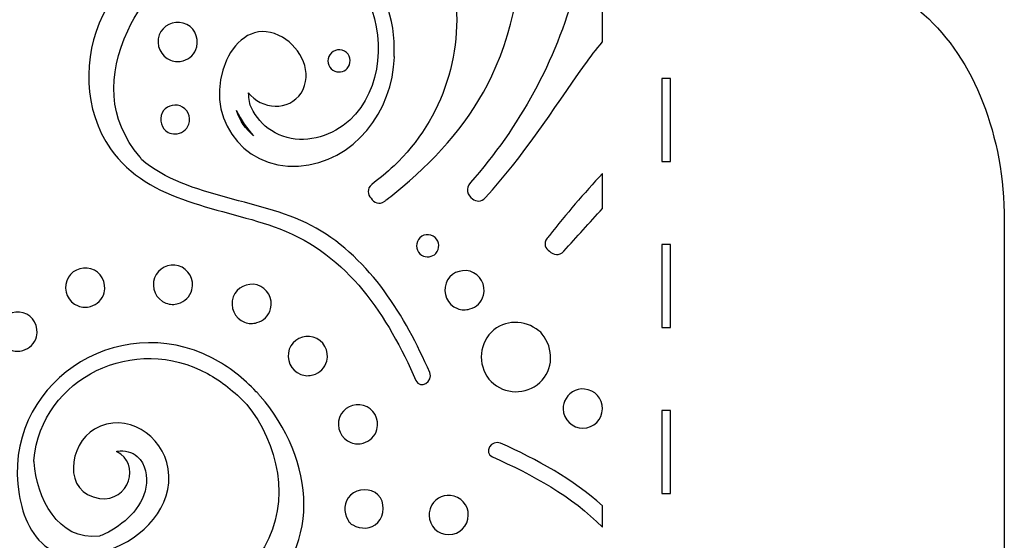
# Model space of a CAD drawing. Units: millimetres. Extents: x -288 to 93, y -209 to 172.
# Drawn here: x 12 to 93, y 5 to 48 of the extents above; entities that cross this region are included whole.
import ezdxf

# ---------------------------------------------------------------- set-up
doc = ezdxf.new("R2010")
doc.units = ezdxf.units.MM
doc.header["$MEASUREMENT"] = 0
doc.layers.add('layer 1', color=7, linetype='Continuous')

msp = doc.modelspace()

# ---------------------------------------------------------------- linework, layer by layer
at = {"layer": 'layer 1', "color": 159}
for points, knots in [([(86.5411, 48.2185), (86.5411, 48.2185), (65.1732, 67.0115), (65.1732, 67.0115), (65.1732, 67.0115), (65.1732, 67.0115), (65.1485, 67.0335), (65.1485, 67.0335), (65.1485, 67.0335), (65.1485, 67.0335), (65.1485, 67.1234), (65.1485, 67.1234), (65.1485, 67.1234), (65.1063, 67.1312), (65.0638, 67.1367), (65.0215, 67.1438), (65.0215, 67.1438), (65.0215, 67.1438), (64.9721, 67.1887), (64.9721, 67.1887), (64.9721, 67.1887), (64.9721, 67.1887), (64.9721, 67.1524), (64.9721, 67.1524), (64.9721, 67.1524), (64.4747, 67.2359), (63.9667, 67.2831), (63.4446, 67.2831), (63.4446, 67.2831), (62.8238, 67.2832), (62.1851, 67.2218), (61.5502, 67.1011), (61.5502, 67.1011), (59.5042, 66.7129), (57.6978, 65.6212), (56.3078, 64.0143), (56.3078, 64.0143), (55.6624, 65.2756), (54.7909, 66.4721), (53.5738, 67.4804), (53.5738, 67.4804), (51.8348, 68.9219), (49.6686, 69.7156), (47.4743, 69.7156), (47.4743, 69.7156), (46.8111, 69.7156), (46.1655, 69.6362), (45.5376, 69.4954), (45.5376, 69.4954), (45.9469, 71.3021), (45.6469, 73.2412), (44.5357, 74.8054), (44.5357, 74.8054), (43.294, 76.5587), (41.2266, 77.6058), (39.0112, 77.6058), (39.0112, 77.6058), (38.8913, 77.6059), (38.7713, 77.6009), (38.6513, 77.5949), (38.6513, 77.5949), (38.4222, 79.7839), (37.1732, 81.8173), (35.1976, 82.9112), (35.1976, 82.9112), (34.2558, 83.433), (33.1833, 83.7088), (32.0967, 83.7088), (32.0967, 83.7088), (30.5057, 83.7088), (28.9605, 83.1229), (27.7339, 82.1206), (27.7339, 82.1206), (26.4612, 83.5283), (24.6464, 84.4014), (22.6991, 84.4014), (22.6991, 84.4014), (22.3091, 84.4014), (21.9166, 84.3661), (21.5317, 84.2959), (21.5317, 84.2959), (18.942, 83.8239), (16.9625, 81.8296), (16.2933, 79.3591), (16.2933, 79.3591), (15.7981, 79.4678), (15.2911, 79.5274), (14.7824, 79.5274), (14.7824, 79.5274), (13.6268, 79.5274), (12.5183, 79.2413), (11.546, 78.7135), (11.546, 78.7135), (11.3664, 80.1286), (10.9551, 81.5326), (10.2989, 82.8396), (10.2989, 82.8396), (8.547, 86.329), (5.5163, 88.4343), (1.9003, 88.7204), (1.9003, 88.7204), (2.9316, 91.4239), (2.8148, 94.4435), (1.5007, 97.2171), (1.5007, 97.2171), (0.2438, 100.0764), (-2.1704, 102.2918), (-5.1026, 103.397), (-5.1026, 103.397), (-5.1184, 104.5182), (-5.4081, 105.6498), (-5.9765, 106.7209), (-5.9765, 106.7209), (-6.8351, 108.3395), (-8.1877, 109.5142), (-9.7953, 110.1044), (-9.7953, 110.1044), (-10.2266, 111.7223), (-11.2346, 113.1418), (-12.711, 114.1472), (-12.711, 114.1472), (-13.9502, 114.9915), (-15.3515, 115.4377), (-16.7627, 115.4377), (-16.7627, 115.4377), (-17.2495, 115.4378), (-17.7102, 115.3904), (-18.148, 115.304), (-18.148, 115.304), (-19.4321, 116.5106), (-21.1438, 117.1822), (-23.0548, 117.1878), (-23.0548, 117.1878), (-24.9512, 117.1878), (-26.6634, 116.5161), (-27.9489, 115.3054), (-27.9489, 115.3054), (-28.3848, 115.3912), (-28.8446, 115.4377), (-29.3297, 115.4377), (-29.3297, 115.4377), (-30.7402, 115.4378), (-32.1417, 114.9914), (-33.3813, 114.1472), (-33.3813, 114.1472), (-34.86, 113.1401), (-35.8687, 111.7176), (-36.2984, 110.0966), (-36.2984, 110.0966), (-37.8915, 109.5093), (-39.2364, 108.35), (-40.0975, 106.7544), (-40.0975, 106.7544), (-40.6651, 105.7036), (-40.9431, 104.5566), (-40.93, 103.4041), (-40.93, 103.4041), (-43.7825, 102.354), (-46.1469, 100.2795), (-47.436, 97.5391), (-47.436, 97.5391), (-48.8806, 94.7197), (-49.0591, 91.5804), (-48.0057, 88.7631), (-48.0057, 88.7631), (-50.2994, 88.5444), (-52.3996, 87.5756), (-54.1282, 85.9282), (-54.1282, 85.9282), (-56.0017, 84.1422), (-57.1885, 81.4518), (-57.5356, 78.655), (-57.5356, 78.655), (-58.5322, 79.2194), (-59.6781, 79.527), (-60.875, 79.527), (-60.875, 79.527), (-61.3829, 79.5272), (-61.8918, 79.4691), (-62.3885, 79.3598), (-62.3885, 79.3598), (-62.5966, 80.137), (-62.9279, 80.8813), (-63.3893, 81.5477), (-63.3893, 81.5477), (-64.4038, 83.0139), (-65.9145, 83.9911), (-67.6431, 84.2994), (-67.6431, 84.2994), (-68.0195, 84.3665), (-68.4044, 84.4006), (-68.7871, 84.4006), (-68.7871, 84.4006), (-70.7206, 84.4008), (-72.5456, 83.5205), (-73.8259, 82.1097), (-73.8259, 82.1097), (-75.0555, 83.1123), (-76.6075, 83.7092), (-78.1883, 83.7092), (-78.1883, 83.7092), (-79.2727, 83.7092), (-80.3445, 83.4337), (-81.2889, 82.9119), (-81.2889, 82.9119), (-83.2768, 81.8124), (-84.5231, 79.7891), (-84.7443, 77.592), (-84.7443, 77.592), (-84.867, 77.5985), (-84.9899, 77.6037), (-85.113, 77.6037), (-85.113, 77.6037), (-87.3376, 77.6037), (-89.4049, 76.5496), (-90.6445, 74.7836), (-90.6445, 74.7836), (-91.7455, 73.2145), (-92.0525, 71.2801), (-91.6422, 69.4792), (-91.6422, 69.4792), (-92.2862, 69.6277), (-92.9553, 69.7082), (-93.6418, 69.7082), (-93.6418, 69.7082), (-94.7272, 69.7083), (-95.8022, 69.512), (-96.8369, 69.125), (-96.8369, 69.125), (-98.5953, 68.4672), (-100.7975, 67.0454), (-102.3638, 64.0129), (-102.3638, 64.0129), (-103.0016, 64.7598), (-103.7862, 65.4494), (-104.7574, 66.0198), (-104.7574, 66.0198), (-106.2407, 66.8907), (-107.8143, 67.3322), (-109.4339, 67.3322), (-109.4339, 67.3322), (-110.0438, 67.3322), (-110.6481, 67.262), (-111.2404, 67.1332), (-111.2404, 67.1332), (-111.2404, 67.1332), (-111.2404, 171.7061), (-111.2404, 171.7061), (-111.2404, 171.7061), (-111.2404, 171.7061), (-287.6293, 171.7061), (-287.6293, 171.7061), (-287.6293, 171.7061), (-287.6293, 171.7061), (-287.6293, -181.0717), (-287.6293, -181.0717), (-287.6293, -181.0717), (-287.6293, -181.0717), (-111.2404, -181.0717), (-111.2404, -181.0717), (-111.2404, -181.0717), (-111.2404, -181.0717), (-110.2488, -181.0717), (-110.2488, -181.0717), (-110.2488, -181.0717), (-110.2488, -181.0717), (-96.9533, -202.4642), (-96.9533, -202.4642), (-96.9533, -202.4642), (-94.3833, -206.5952), (-89.8169, -209.1175), (-84.8971, -209.1175), (-84.8971, -209.1175), (-84.8971, -209.1175), (39.6003, -209.1175), (39.6003, -209.1175), (39.6003, -209.1175), (44.5182, -209.1175), (49.0865, -206.5952), (51.6547, -202.4642), (51.6547, -202.4642), (51.6547, -202.4642), (64.9368, -181.0964), (64.9368, -181.0964), (64.9368, -181.0964), (64.9368, -181.0964), (64.9509, -181.0717), (64.9509, -181.0717), (64.9509, -181.0717), (64.9509, -181.0717), (65.1485, -181.0717), (65.1485, -181.0717), (65.1485, -181.0717), (65.1485, -181.0717), (65.1485, -180.8953), (65.1485, -180.8953), (65.1485, -180.8953), (65.1485, -180.8953), (86.5411, -162.0781), (86.5411, -162.0781), (86.5411, -162.0781), (90.672, -158.441), (93.1943, -151.9816), (93.1943, -145.0185), (93.1943, -145.0185), (93.1943, -145.0185), (93.1943, 31.1574), (93.1943, 31.1574), (93.1943, 31.1574), (93.1943, 38.1202), (90.6719, 44.5819), (86.5411, 48.2185)], [0, 0, 0, 0, 0.0126582, 0.0126582, 0.0126582, 0.0126582, 0.0253165, 0.0253165, 0.0253165, 0.0253165, 0.0379747, 0.0379747, 0.0379747, 0.0379747, 0.0506329, 0.0506329, 0.0506329, 0.0506329, 0.0632911, 0.0632911, 0.0632911, 0.0632911, 0.0759494, 0.0759494, 0.0759494, 0.0759494, 0.0886076, 0.0886076, 0.0886076, 0.0886076, 0.1012658, 0.1012658, 0.1012658, 0.1012658, 0.1139241, 0.1139241, 0.1139241, 0.1139241, 0.1265823, 0.1265823, 0.1265823, 0.1265823, 0.1392405, 0.1392405, 0.1392405, 0.1392405, 0.1518987, 0.1518987, 0.1518987, 0.1518987, 0.164557, 0.164557, 0.164557, 0.164557, 0.1772152, 0.1772152, 0.1772152, 0.1772152, 0.1898734, 0.1898734, 0.1898734, 0.1898734, 0.2025316, 0.2025316, 0.2025316, 0.2025316, 0.2151899, 0.2151899, 0.2151899, 0.2151899, 0.2278481, 0.2278481, 0.2278481, 0.2278481, 0.2405063, 0.2405063, 0.2405063, 0.2405063, 0.2531646, 0.2531646, 0.2531646, 0.2531646, 0.2658228, 0.2658228, 0.2658228, 0.2658228, 0.278481, 0.278481, 0.278481, 0.278481, 0.2911392, 0.2911392, 0.2911392, 0.2911392, 0.3037975, 0.3037975, 0.3037975, 0.3037975, 0.3164557, 0.3164557, 0.3164557, 0.3164557, 0.3291139, 0.3291139, 0.3291139, 0.3291139, 0.3417722, 0.3417722, 0.3417722, 0.3417722, 0.3544304, 0.3544304, 0.3544304, 0.3544304, 0.3670886, 0.3670886, 0.3670886, 0.3670886, 0.3797468, 0.3797468, 0.3797468, 0.3797468, 0.3924051, 0.3924051, 0.3924051, 0.3924051, 0.4050633, 0.4050633, 0.4050633, 0.4050633, 0.4177215, 0.4177215, 0.4177215, 0.4177215, 0.4303797, 0.4303797, 0.4303797, 0.4303797, 0.443038, 0.443038, 0.443038, 0.443038, 0.4556962, 0.4556962, 0.4556962, 0.4556962, 0.4683544, 0.4683544, 0.4683544, 0.4683544, 0.4810127, 0.4810127, 0.4810127, 0.4810127, 0.4936709, 0.4936709, 0.4936709, 0.4936709, 0.5063291, 0.5063291, 0.5063291, 0.5063291, 0.5189873, 0.5189873, 0.5189873, 0.5189873, 0.5316456, 0.5316456, 0.5316456, 0.5316456, 0.5443038, 0.5443038, 0.5443038, 0.5443038, 0.556962, 0.556962, 0.556962, 0.556962, 0.5696203, 0.5696203, 0.5696203, 0.5696203, 0.5822785, 0.5822785, 0.5822785, 0.5822785, 0.5949367, 0.5949367, 0.5949367, 0.5949367, 0.6075949, 0.6075949, 0.6075949, 0.6075949, 0.6202532, 0.6202532, 0.6202532, 0.6202532, 0.6329114, 0.6329114, 0.6329114, 0.6329114, 0.6455696, 0.6455696, 0.6455696, 0.6455696, 0.6582278, 0.6582278, 0.6582278, 0.6582278, 0.6708861, 0.6708861, 0.6708861, 0.6708861, 0.6835443, 0.6835443, 0.6835443, 0.6835443, 0.6962025, 0.6962025, 0.6962025, 0.6962025, 0.7088608, 0.7088608, 0.7088608, 0.7088608, 0.721519, 0.721519, 0.721519, 0.721519, 0.7341772, 0.7341772, 0.7341772, 0.7341772, 0.7468354, 0.7468354, 0.7468354, 0.7468354, 0.7594937, 0.7594937, 0.7594937, 0.7594937, 0.7721519, 0.7721519, 0.7721519, 0.7721519, 0.7848101, 0.7848101, 0.7848101, 0.7848101, 0.7974684, 0.7974684, 0.7974684, 0.7974684, 0.8101266, 0.8101266, 0.8101266, 0.8101266, 0.8227848, 0.8227848, 0.8227848, 0.8227848, 0.835443, 0.835443, 0.835443, 0.835443, 0.8481013, 0.8481013, 0.8481013, 0.8481013, 0.8607595, 0.8607595, 0.8607595, 0.8607595, 0.8734177, 0.8734177, 0.8734177, 0.8734177, 0.8860759, 0.8860759, 0.8860759, 0.8860759, 0.8987342, 0.8987342, 0.8987342, 0.8987342, 0.9113924, 0.9113924, 0.9113924, 0.9113924, 0.9240506, 0.9240506, 0.9240506, 0.9240506, 0.9367089, 0.9367089, 0.9367089, 0.9367089, 0.9493671, 0.9493671, 0.9493671, 0.9493671, 0.9620253, 0.9620253, 0.9620253, 0.9620253, 0.9746835, 0.9746835, 0.9746835, 0.9746835, 1, 1, 1, 1]), ([(47.4461, 50.9732), (46.8959, 53.7162), (45.2977, 55.8697), (44.384, 58.4482), (44.384, 58.4482), (43.7738, 60.1807), (43.8583, 62.3972), (45.3612, 63.6696), (45.3612, 63.6696), (46.783, 64.8724), (48.8466, 64.5269), (50.1942, 63.4072), (50.1942, 63.4072), (51.9159, 61.9799), (52.4697, 59.5026), (52.7871, 57.3983), (52.7871, 57.3983), (53.5211, 52.5716), (52.7519, 47.5477), (50.6775, 43.1376), (50.6775, 43.1376), (48.9455, 39.4555), (46.3278, 36.5453), (43.2833, 33.9587), (43.2833, 33.9587), (42.8636, 33.5835), (42.426, 33.2267), (41.9745, 32.8856), (41.9745, 32.8856), (41.9745, 32.8856), (41.9675, 32.8811), (41.9675, 32.8811), (41.9675, 32.8811), (41.9675, 32.8811), (41.9675, 32.8801), (41.9675, 32.8801), (41.9675, 32.8801), (41.9075, 32.8352), (41.851, 32.7875), (41.7911, 32.743), (41.7911, 32.743), (41.336, 32.408), (40.8915, 32.6167), (40.6692, 32.9931), (40.6692, 32.9931), (40.3659, 33.3047), (40.2847, 33.7809), (40.7221, 34.128), (40.7221, 34.128), (41.3537, 34.6301), (41.9674, 35.1448), (42.5636, 35.6722), (42.5636, 35.6722), (46.6347, 39.5753), (48.575, 45.34), (47.4461, 50.9732)], [0, 0, 0, 0, 0.0666667, 0.0666667, 0.0666667, 0.0666667, 0.1333333, 0.1333333, 0.1333333, 0.1333333, 0.2, 0.2, 0.2, 0.2, 0.2666667, 0.2666667, 0.2666667, 0.2666667, 0.3333333, 0.3333333, 0.3333333, 0.3333333, 0.4, 0.4, 0.4, 0.4, 0.4666667, 0.4666667, 0.4666667, 0.4666667, 0.5333333, 0.5333333, 0.5333333, 0.5333333, 0.6, 0.6, 0.6, 0.6, 0.6666667, 0.6666667, 0.6666667, 0.6666667, 0.7333333, 0.7333333, 0.7333333, 0.7333333, 0.8, 0.8, 0.8, 0.8, 0.8666667, 0.8666667, 0.8666667, 0.8666667, 1, 1, 1, 1]), ([(59.8568, 45.967), (59.3383, 45.3479), (58.8408, 44.7117), (58.3681, 44.046), (58.3681, 44.046), (55.7047, 40.278), (53.2846, 36.4564), (50.1448, 33.0447), (50.1448, 33.0447), (49.8097, 32.6679), (49.3793, 32.7042), (49.0689, 32.9342), (49.0689, 32.9342), (48.6703, 33.2208), (48.4656, 33.8225), (48.896, 34.2921), (48.896, 34.2921), (52.9778, 38.8935), (55.9727, 44.372), (57.5814, 50.3138), (57.5814, 50.3138), (58.2977, 52.9598), (58.3116, 55.8327), (59.1477, 58.421), (59.1477, 58.421), (59.3171, 58.9514), (59.5534, 59.473), (59.8568, 59.9471), (59.8568, 59.9471), (59.8568, 59.9471), (59.8568, 45.967), (59.8568, 45.967)], [0, 0, 0, 0, 0.1111111, 0.1111111, 0.1111111, 0.1111111, 0.2222222, 0.2222222, 0.2222222, 0.2222222, 0.3333333, 0.3333333, 0.3333333, 0.3333333, 0.4444444, 0.4444444, 0.4444444, 0.4444444, 0.5555556, 0.5555556, 0.5555556, 0.5555556, 0.6666667, 0.6666667, 0.6666667, 0.6666667, 0.7777778, 0.7777778, 0.7777778, 0.7777778, 1, 1, 1, 1]), ([(28.0528, 55.2616), (31.9027, 56.0959), (36.4041, 55.5766), (39.438, 52.8676), (39.438, 52.8676), (41.6466, 50.8918), (42.7153, 47.8437), (42.5707, 44.8825), (42.5707, 44.8825), (42.5848, 44.825), (42.5954, 44.7643), (42.5919, 44.6958), (42.5919, 44.6958), (42.4719, 40.258), (39.2863, 35.9509), (34.6508, 35.6619), (34.6508, 35.6619), (29.8007, 35.3597), (26.6957, 40.0886), (28.6734, 44.4524), (28.6734, 44.4524), (29.4766, 46.2252), (31.0737, 47.4136), (33.0175, 46.5063), (33.0175, 46.5063), (34.6086, 45.7624), (35.8185, 43.7391), (35.0177, 42.0271), (35.0177, 42.0271), (34.2205, 40.3133), (31.9239, 40.2233), (30.675, 41.5258), (30.675, 41.5258), (30.6117, 41.5909), (30.5551, 41.6584), (30.5022, 41.7279), (30.5022, 41.7279), (30.5198, 41.22), (30.6009, 40.7528), (30.7279, 40.49), (30.7279, 40.49), (31.0879, 39.7309), (31.691, 39.0563), (32.3931, 38.5998), (32.3931, 38.5998), (34.0266, 37.5396), (36.0972, 37.7056), (37.7447, 38.6415), (37.7447, 38.6415), (41.1102, 40.5536), (41.9145, 45.0987), (40.7433, 48.5394), (40.7433, 48.5394), (38.782, 54.3083), (31.7827, 55.251), (26.5994, 53.4655), (26.5994, 53.4655), (24.0059, 51.708), (21.7907, 49.7903), (20.472, 46.8972), (20.472, 46.8972), (18.7935, 43.2149), (18.7737, 39.6003), (21.4968, 36.4102), (21.4968, 36.4102), (21.552, 36.346), (21.5882, 36.2782), (21.6157, 36.2098), (21.6157, 36.2098), (25.461, 32.9132), (31.7969, 32.9702), (36.0937, 30.5142), (36.0937, 30.5142), (40.6516, 27.9112), (43.4668, 23.2018), (45.527, 18.5353), (45.527, 18.5353), (45.8692, 17.7627), (44.7297, 17.0903), (44.384, 17.8674), (44.384, 17.8674), (42.031, 23.2015), (38.7607, 28.3051), (33.0774, 30.4549), (33.0774, 30.4549), (28.2832, 32.2687), (22.2676, 32.5247), (19.0454, 37.0924), (19.0454, 37.0924), (16.7933, 40.2848), (16.7195, 44.7177), (18.4061, 48.1728), (18.4061, 48.1728), (20.23, 51.9092), (24.065, 54.3965), (28.0528, 55.2616)], [0, 0, 0, 0, 0.04, 0.04, 0.04, 0.04, 0.08, 0.08, 0.08, 0.08, 0.12, 0.12, 0.12, 0.12, 0.16, 0.16, 0.16, 0.16, 0.2, 0.2, 0.2, 0.2, 0.24, 0.24, 0.24, 0.24, 0.28, 0.28, 0.28, 0.28, 0.32, 0.32, 0.32, 0.32, 0.36, 0.36, 0.36, 0.36, 0.4, 0.4, 0.4, 0.4, 0.44, 0.44, 0.44, 0.44, 0.48, 0.48, 0.48, 0.48, 0.52, 0.52, 0.52, 0.52, 0.56, 0.56, 0.56, 0.56, 0.6, 0.6, 0.6, 0.6, 0.64, 0.64, 0.64, 0.64, 0.68, 0.68, 0.68, 0.68, 0.72, 0.72, 0.72, 0.72, 0.76, 0.76, 0.76, 0.76, 0.8, 0.8, 0.8, 0.8, 0.84, 0.84, 0.84, 0.84, 0.88, 0.88, 0.88, 0.88, 0.92, 0.92, 0.92, 0.92, 1, 1, 1, 1]), ([(25.06, 44.4067), (24.7375, 44.3065), (24.379, 44.3064), (24.0308, 44.439), (24.0308, 44.439), (23.2054, 44.7532), (22.7866, 45.7101), (23.0903, 46.5391), (23.0903, 46.5391), (23.3836, 47.3396), (24.265, 47.7576), (25.0814, 47.5318), (25.0814, 47.5318), (25.9363, 47.2952), (26.4096, 46.3902), (26.1958, 45.5432), (26.1958, 45.5432), (26.0534, 44.9792), (25.5982, 44.548), (25.06, 44.4067)], [0, 0, 0, 0, 0.1666667, 0.1666667, 0.1666667, 0.1666667, 0.3333333, 0.3333333, 0.3333333, 0.3333333, 0.5, 0.5, 0.5, 0.5, 0.6666667, 0.6666667, 0.6666667, 0.6666667, 1, 1, 1, 1]), ([(37.2332, 44.9044), (37.5437, 45.3725), (38.2068, 45.4378), (38.6231, 45.0754), (38.6231, 45.0754), (39.0078, 44.7407), (39.0112, 44.1318), (38.6795, 43.7621), (38.6795, 43.7621), (38.5351, 43.5991), (38.3338, 43.5098), (38.1292, 43.4876), (38.1292, 43.4876), (37.9211, 43.4556), (37.6988, 43.4932), (37.4977, 43.6174), (37.4977, 43.6174), (37.0675, 43.8842), (36.9615, 44.4923), (37.2332, 44.9044)], [0, 0, 0, 0, 0.1666667, 0.1666667, 0.1666667, 0.1666667, 0.3333333, 0.3333333, 0.3333333, 0.3333333, 0.5, 0.5, 0.5, 0.5, 0.6666667, 0.6666667, 0.6666667, 0.6666667, 1, 1, 1, 1]), ([(65.5014, 36.0457), (65.5014, 36.0457), (64.7957, 36.0457), (64.7957, 36.0457), (64.7957, 36.0457), (64.7957, 36.0457), (64.7957, 42.9355), (64.7957, 42.9355), (64.7957, 42.9355), (64.7957, 42.9355), (65.5014, 42.9355), (65.5014, 42.9355), (65.5014, 42.9355), (65.5014, 42.9355), (65.5014, 36.0457), (65.5014, 36.0457)], [0, 0, 0, 0, 0.2, 0.2, 0.2, 0.2, 0.4, 0.4, 0.4, 0.4, 0.6, 0.6, 0.6, 0.6, 1, 1, 1, 1]), ([(25.544, 39.1376), (25.3807, 38.6486), (24.8969, 38.3141), (24.4016, 38.3282), (24.4016, 38.3282), (24.2115, 38.3252), (24.0181, 38.3635), (23.8378, 38.4552), (23.8378, 38.4552), (23.2499, 38.7552), (23.0565, 39.4942), (23.3295, 40.072), (23.3295, 40.072), (23.584, 40.6112), (24.2598, 40.8566), (24.8129, 40.6555), (24.8129, 40.6555), (25.4229, 40.434), (25.751, 39.7584), (25.544, 39.1376)], [0, 0, 0, 0, 0.1666667, 0.1666667, 0.1666667, 0.1666667, 0.3333333, 0.3333333, 0.3333333, 0.3333333, 0.5, 0.5, 0.5, 0.5, 0.6666667, 0.6666667, 0.6666667, 0.6666667, 1, 1, 1, 1]), ([(30.9185, 38.1688), (30.3505, 38.7562), (29.8499, 39.4945), (29.5027, 40.2801), (29.5027, 40.2801), (29.7523, 39.4392), (30.2552, 38.7194), (30.9185, 38.1688)], [0, 0, 0, 0, 0.3333333, 0.3333333, 0.3333333, 0.3333333, 1, 1, 1, 1]), ([(59.8568, 32.1518), (58.7914, 30.9514), (57.7154, 29.7688), (56.6536, 28.5958), (56.6536, 28.5958), (56.2726, 28.1749), (55.7752, 28.2754), (55.4612, 28.5862), (55.4612, 28.5862), (55.1155, 28.8175), (54.9426, 29.2375), (55.2707, 29.6647), (55.2707, 29.6647), (55.2955, 29.6975), (55.3236, 29.7286), (55.3483, 29.7613), (55.3483, 29.7613), (55.3483, 29.7613), (55.4084, 29.8434), (55.4084, 29.8434), (55.4084, 29.8434), (55.4084, 29.8434), (55.4507, 29.8894), (55.4507, 29.8894), (55.4507, 29.8894), (56.8406, 31.6827), (58.3293, 33.3872), (59.8568, 35.0548), (59.8568, 35.0548), (59.8568, 35.0548), (59.8568, 32.1518), (59.8568, 32.1518)], [0, 0, 0, 0, 0.1111111, 0.1111111, 0.1111111, 0.1111111, 0.2222222, 0.2222222, 0.2222222, 0.2222222, 0.3333333, 0.3333333, 0.3333333, 0.3333333, 0.4444444, 0.4444444, 0.4444444, 0.4444444, 0.5555556, 0.5555556, 0.5555556, 0.5555556, 0.6666667, 0.6666667, 0.6666667, 0.6666667, 0.7777778, 0.7777778, 0.7777778, 0.7777778, 1, 1, 1, 1]), ([(46.0281, 28.4162), (45.8834, 28.2533), (45.6857, 28.164), (45.4811, 28.1417), (45.4811, 28.1417), (45.2695, 28.1098), (45.0472, 28.1474), (44.8461, 28.2716), (44.8461, 28.2716), (44.4158, 28.5384), (44.3134, 29.1465), (44.585, 29.5585), (44.585, 29.5585), (44.892, 30.0267), (45.5587, 30.0919), (45.9715, 29.7296), (45.9715, 29.7296), (46.3561, 29.3949), (46.3595, 28.7859), (46.0281, 28.4162)], [0, 0, 0, 0, 0.1666667, 0.1666667, 0.1666667, 0.1666667, 0.3333333, 0.3333333, 0.3333333, 0.3333333, 0.5, 0.5, 0.5, 0.5, 0.6666667, 0.6666667, 0.6666667, 0.6666667, 1, 1, 1, 1]), ([(65.5014, 22.2656), (65.5014, 22.2656), (64.7957, 22.2656), (64.7957, 22.2656), (64.7957, 22.2656), (64.7957, 22.2656), (64.7957, 29.1558), (64.7957, 29.1558), (64.7957, 29.1558), (64.7957, 29.1558), (65.5014, 29.1558), (65.5014, 29.1558), (65.5014, 29.1558), (65.5014, 29.1558), (65.5014, 22.2656), (65.5014, 22.2656)], [0, 0, 0, 0, 0.2, 0.2, 0.2, 0.2, 0.4, 0.4, 0.4, 0.4, 0.6, 0.6, 0.6, 0.6, 1, 1, 1, 1]), ([(18.5183, 25.1539), (18.3762, 24.5897), (17.9207, 24.1585), (17.3824, 24.0171), (17.3824, 24.0171), (17.0604, 23.917), (16.7015, 23.9169), (16.3533, 24.0495), (16.3533, 24.0495), (15.5283, 24.3635), (15.1094, 25.3206), (15.4132, 26.1496), (15.4132, 26.1496), (15.7065, 26.9502), (16.5879, 27.3681), (17.4042, 27.1423), (17.4042, 27.1423), (18.2588, 26.9057), (18.7321, 26.0008), (18.5183, 25.1539)], [0, 0, 0, 0, 0.1666667, 0.1666667, 0.1666667, 0.1666667, 0.3333333, 0.3333333, 0.3333333, 0.3333333, 0.5, 0.5, 0.5, 0.5, 0.6666667, 0.6666667, 0.6666667, 0.6666667, 1, 1, 1, 1]), ([(25.799, 25.3908), (25.6565, 24.8269), (25.2013, 24.3956), (24.663, 24.2541), (24.663, 24.2541), (24.3407, 24.154), (23.9821, 24.1539), (23.6339, 24.2866), (23.6339, 24.2866), (22.8085, 24.6007), (22.3897, 25.5577), (22.6934, 26.3867), (22.6934, 26.3867), (22.9867, 27.1873), (23.8682, 27.6052), (24.6845, 27.3794), (24.6845, 27.3794), (25.5394, 27.1428), (26.0127, 26.2378), (25.799, 25.3908)], [0, 0, 0, 0, 0.1666667, 0.1666667, 0.1666667, 0.1666667, 0.3333333, 0.3333333, 0.3333333, 0.3333333, 0.5, 0.5, 0.5, 0.5, 0.6666667, 0.6666667, 0.6666667, 0.6666667, 1, 1, 1, 1]), ([(49.9826, 24.9396), (49.8415, 24.3752), (49.3863, 23.944), (48.8466, 23.8026), (48.8466, 23.8026), (48.5256, 23.7025), (48.1657, 23.7024), (47.82, 23.8351), (47.82, 23.8351), (46.9947, 24.1492), (46.5747, 25.1065), (46.8781, 25.9351), (46.8781, 25.9351), (47.1711, 26.7356), (48.0529, 27.1536), (48.8678, 26.9279), (48.8678, 26.9279), (49.7252, 26.6912), (50.1977, 25.7863), (49.9826, 24.9396)], [0, 0, 0, 0, 0.1666667, 0.1666667, 0.1666667, 0.1666667, 0.3333333, 0.3333333, 0.3333333, 0.3333333, 0.5, 0.5, 0.5, 0.5, 0.6666667, 0.6666667, 0.6666667, 0.6666667, 1, 1, 1, 1]), ([(32.3262, 23.8033), (32.1815, 23.2394), (31.7263, 22.8081), (31.1901, 22.6666), (31.1901, 22.6666), (30.8657, 22.5665), (30.5092, 22.5664), (30.16, 22.6991), (30.16, 22.6991), (29.3349, 23.0132), (28.9161, 23.9702), (29.2198, 24.7992), (29.2198, 24.7992), (29.5131, 25.5998), (30.3928, 26.0177), (31.2112, 25.7919), (31.2112, 25.7919), (32.065, 25.5553), (32.5377, 24.6503), (32.3262, 23.8033)], [0, 0, 0, 0, 0.1666667, 0.1666667, 0.1666667, 0.1666667, 0.3333333, 0.3333333, 0.3333333, 0.3333333, 0.5, 0.5, 0.5, 0.5, 0.6666667, 0.6666667, 0.6666667, 0.6666667, 1, 1, 1, 1]), ([(27.5075, 19.7185), (28.8529, 19.015), (30.0788, 18.0541), (31.1372, 16.9263), (31.1372, 16.9263), (31.1866, 16.8927), (31.2359, 16.8532), (31.2818, 16.7989), (31.2818, 16.7989), (31.3419, 16.7267), (31.3947, 16.6507), (31.4511, 16.5777), (31.4511, 16.5777), (35.9314, 11.4974), (37.0497, 3.3528), (30.3223, -0.6336), (30.3223, -0.6336), (26.1554, -3.1008), (21.0692, -3.652), (16.7283, -5.8039), (16.7283, -5.8039), (11.9461, -8.1745), (7.6235, -12.3363), (7.4598, -17.9889), (7.4598, -17.9889), (7.4352, -18.8397), (6.1122, -18.8405), (6.1369, -17.9889), (6.1369, -17.9889), (6.314, -11.8706), (10.8419, -7.2489), (16.0605, -4.6616), (16.0605, -4.6616), (18.6094, -3.3979), (21.3194, -2.5175), (24.0322, -1.681), (24.0322, -1.681), (26.8662, -0.1526), (30.1035, 1.1617), (31.811, 4.0685), (31.811, 4.0685), (34.0089, 7.8089), (32.9751, 12.6777), (30.3469, 15.8633), (30.3469, 15.8633), (30.3469, 15.8633), (30.3152, 15.9075), (30.3152, 15.9075), (30.3152, 15.9075), (29.3528, 16.9289), (28.2514, 17.7979), (27.0834, 18.4414), (27.0834, 18.4414), (21.1089, 21.734), (13.3529, 18.222), (12.6749, 11.219), (12.6749, 11.219), (12.6848, 11.1803), (12.6936, 11.1407), (12.6968, 11.0973), (12.6968, 11.0973), (12.9269, 8.1609), (14.6349, 4.5243), (18.1373, 4.9537), (18.1373, 4.9537), (18.2842, 5.0101), (18.4305, 5.0715), (18.5751, 5.141), (18.5751, 5.141), (20.1249, 5.8876), (21.6686, 7.2478), (21.9868, 9.0043), (21.9868, 9.0043), (22.1404, 9.8528), (21.9508, 10.9495), (21.2626, 11.557), (21.2626, 11.557), (20.8517, 11.9193), (20.1781, 12.1225), (19.6253, 11.9884), (19.6253, 11.9884), (19.6253, 11.9884), (19.5424, 11.9659), (19.5424, 11.9659), (19.5424, 11.9659), (21.5826, 11.0184), (20.6, 7.7304), (18.1334, 8.0765), (18.1334, 8.0765), (15.0439, 8.5098), (15.5613, 12.5977), (17.7288, 13.8342), (17.7288, 13.8342), (20.342, 15.3243), (23.3979, 13.3374), (23.8273, 10.5417), (23.8273, 10.5417), (24.3139, 7.3741), (21.7085, 4.7723), (18.9074, 3.8036), (18.9074, 3.8036), (18.8362, 3.7512), (18.7469, 3.7123), (18.6343, 3.695), (18.6343, 3.695), (18.5985, 3.6897), (18.5635, 3.6868), (18.5278, 3.6822), (18.5278, 3.6822), (18.5278, 3.6822), (18.4711, 3.6651), (18.4711, 3.6651), (18.4711, 3.6651), (18.4711, 3.6651), (18.4602, 3.6629), (18.4602, 3.6629), (18.4602, 3.6629), (17.0769, 3.1539), (15.5052, 3.0303), (14.188, 3.762), (14.188, 3.762), (12.5257, 4.6853), (11.7626, 6.6216), (11.4635, 8.4102), (11.4635, 8.4102), (9.948, 17.4623), (19.5922, 23.8566), (27.5075, 19.7185)], [0, 0, 0, 0, 0.030303, 0.030303, 0.030303, 0.030303, 0.0606061, 0.0606061, 0.0606061, 0.0606061, 0.0909091, 0.0909091, 0.0909091, 0.0909091, 0.1212121, 0.1212121, 0.1212121, 0.1212121, 0.1515152, 0.1515152, 0.1515152, 0.1515152, 0.1818182, 0.1818182, 0.1818182, 0.1818182, 0.2121212, 0.2121212, 0.2121212, 0.2121212, 0.2424242, 0.2424242, 0.2424242, 0.2424242, 0.2727273, 0.2727273, 0.2727273, 0.2727273, 0.3030303, 0.3030303, 0.3030303, 0.3030303, 0.3333333, 0.3333333, 0.3333333, 0.3333333, 0.3636364, 0.3636364, 0.3636364, 0.3636364, 0.3939394, 0.3939394, 0.3939394, 0.3939394, 0.4242424, 0.4242424, 0.4242424, 0.4242424, 0.4545455, 0.4545455, 0.4545455, 0.4545455, 0.4848485, 0.4848485, 0.4848485, 0.4848485, 0.5151515, 0.5151515, 0.5151515, 0.5151515, 0.5454545, 0.5454545, 0.5454545, 0.5454545, 0.5757576, 0.5757576, 0.5757576, 0.5757576, 0.6060606, 0.6060606, 0.6060606, 0.6060606, 0.6363636, 0.6363636, 0.6363636, 0.6363636, 0.6666667, 0.6666667, 0.6666667, 0.6666667, 0.6969697, 0.6969697, 0.6969697, 0.6969697, 0.7272727, 0.7272727, 0.7272727, 0.7272727, 0.7575758, 0.7575758, 0.7575758, 0.7575758, 0.7878788, 0.7878788, 0.7878788, 0.7878788, 0.8181818, 0.8181818, 0.8181818, 0.8181818, 0.8484848, 0.8484848, 0.8484848, 0.8484848, 0.8787879, 0.8787879, 0.8787879, 0.8787879, 0.9090909, 0.9090909, 0.9090909, 0.9090909, 0.9393939, 0.9393939, 0.9393939, 0.9393939, 1, 1, 1, 1]), ([(11.7927, 23.4912), (12.6475, 23.2545), (13.1208, 22.3495), (12.907, 21.5025), (12.907, 21.5025), (12.7646, 20.9385), (12.3094, 20.5073), (11.7711, 20.3658), (11.7711, 20.3658), (11.449, 20.2658), (11.0902, 20.2656), (10.742, 20.3983), (10.742, 20.3983), (9.9166, 20.7123), (9.4978, 21.6693), (9.8015, 22.4984), (9.8015, 22.4984), (10.0948, 23.2989), (10.9762, 23.7169), (11.7927, 23.4912)], [0, 0, 0, 0, 0.1666667, 0.1666667, 0.1666667, 0.1666667, 0.3333333, 0.3333333, 0.3333333, 0.3333333, 0.5, 0.5, 0.5, 0.5, 0.6666667, 0.6666667, 0.6666667, 0.6666667, 1, 1, 1, 1]), ([(50.6388, 21.863), (51.7465, 22.9697), (53.408, 22.9203), (54.5793, 21.9907), (54.5793, 21.9907), (54.6322, 21.9583), (54.6815, 21.9195), (54.7309, 21.8651), (54.7309, 21.8651), (54.7875, 21.8162), (54.8262, 21.7639), (54.8579, 21.7106), (54.8579, 21.7106), (55.814, 20.5081), (55.8281, 18.7875), (54.6498, 17.6911), (54.6498, 17.6911), (53.5316, 16.6505), (51.7147, 16.6917), (50.6352, 17.7701), (50.6352, 17.7701), (49.524, 18.8839), (49.5274, 20.7521), (50.6388, 21.863)], [0, 0, 0, 0, 0.1428571, 0.1428571, 0.1428571, 0.1428571, 0.2857143, 0.2857143, 0.2857143, 0.2857143, 0.4285714, 0.4285714, 0.4285714, 0.4285714, 0.5714286, 0.5714286, 0.5714286, 0.5714286, 0.7142857, 0.7142857, 0.7142857, 0.7142857, 1, 1, 1, 1]), ([(36.9827, 19.474), (36.8416, 18.9101), (36.3865, 18.4788), (35.8467, 18.3374), (35.8467, 18.3374), (35.5258, 18.2372), (35.1659, 18.2372), (34.8202, 18.3698), (34.8202, 18.3698), (33.9947, 18.6838), (33.5749, 19.6409), (33.8782, 20.4699), (33.8782, 20.4699), (34.1711, 21.2705), (35.053, 21.6884), (35.8679, 21.4626), (35.8679, 21.4626), (36.7252, 21.226), (37.1979, 20.321), (36.9827, 19.474)], [0, 0, 0, 0, 0.1666667, 0.1666667, 0.1666667, 0.1666667, 0.3333333, 0.3333333, 0.3333333, 0.3333333, 0.5, 0.5, 0.5, 0.5, 0.6666667, 0.6666667, 0.6666667, 0.6666667, 1, 1, 1, 1]), ([(56.5937, 15.5067), (56.5901, 15.6591), (56.6183, 15.8048), (56.6571, 15.9459), (56.6571, 15.9459), (56.6713, 16.0077), (56.6924, 16.0662), (56.7135, 16.1247), (56.7135, 16.1247), (56.7135, 16.1247), (56.7207, 16.1442), (56.7207, 16.1442), (56.7207, 16.1442), (56.9676, 16.7983), (57.6484, 17.2282), (58.3716, 17.1598), (58.3716, 17.1598), (59.229, 17.0791), (59.8674, 16.3822), (59.8533, 15.5158), (59.8533, 15.5158), (59.8427, 14.6272), (59.1301, 13.9195), (58.2411, 13.9135), (58.2411, 13.9135), (57.3452, 13.9069), (56.6148, 14.611), (56.5937, 15.5067)], [0, 0, 0, 0, 0.125, 0.125, 0.125, 0.125, 0.25, 0.25, 0.25, 0.25, 0.375, 0.375, 0.375, 0.375, 0.5, 0.5, 0.5, 0.5, 0.625, 0.625, 0.625, 0.625, 0.75, 0.75, 0.75, 0.75, 1, 1, 1, 1]), ([(38.0446, 14.8076), (38.3375, 15.6081), (39.2193, 16.026), (40.0342, 15.8002), (40.0342, 15.8002), (40.888, 15.5636), (41.3607, 14.6586), (41.149, 13.8119), (41.149, 13.8119), (41.0045, 13.2478), (40.5493, 12.8167), (40.0131, 12.6753), (40.0131, 12.6753), (39.6922, 12.5747), (39.3322, 12.5747), (38.9829, 12.7074), (38.9829, 12.7074), (38.1575, 13.0218), (37.7376, 13.9788), (38.0446, 14.8076)], [0, 0, 0, 0, 0.1666667, 0.1666667, 0.1666667, 0.1666667, 0.3333333, 0.3333333, 0.3333333, 0.3333333, 0.5, 0.5, 0.5, 0.5, 0.6666667, 0.6666667, 0.6666667, 0.6666667, 1, 1, 1, 1]), ([(65.5014, 8.4857), (65.5014, 8.4857), (64.7957, 8.4857), (64.7957, 8.4857), (64.7957, 8.4857), (64.7957, 8.4857), (64.7957, 15.3755), (64.7957, 15.3755), (64.7957, 15.3755), (64.7957, 15.3755), (65.5014, 15.3755), (65.5014, 15.3755), (65.5014, 15.3755), (65.5014, 15.3755), (65.5014, 8.4857), (65.5014, 8.4857)], [0, 0, 0, 0, 0.2, 0.2, 0.2, 0.2, 0.4, 0.4, 0.4, 0.4, 0.6, 0.6, 0.6, 0.6, 1, 1, 1, 1]), ([(59.8568, 5.6826), (57.3345, 8.2667), (54.0078, 10.0725), (50.734, 11.5192), (50.734, 11.5192), (49.9544, 11.863), (50.6281, 13.0023), (51.4007, 12.6615), (51.4007, 12.6615), (54.417, 11.3288), (57.4085, 9.6745), (59.8568, 7.4743), (59.8568, 7.4743), (59.8568, 7.4743), (59.8568, 5.6826), (59.8568, 5.6826)], [0, 0, 0, 0, 0.2, 0.2, 0.2, 0.2, 0.4, 0.4, 0.4, 0.4, 0.6, 0.6, 0.6, 0.6, 1, 1, 1, 1]), ([(38.9584, 8.3601), (39.5616, 8.9437), (40.6304, 8.9556), (41.2337, 8.3689), (41.2337, 8.3689), (41.8405, 7.7817), (41.7946, 6.683), (41.2266, 6.0935), (41.2266, 6.0935), (40.6588, 5.5038), (39.7979, 5.4952), (39.1382, 5.8907), (39.1382, 5.8907), (39.05, 5.9213), (38.9724, 5.9711), (38.9124, 6.0455), (38.9124, 6.0455), (38.8383, 6.1063), (38.7889, 6.1852), (38.7572, 6.2724), (38.7572, 6.2724), (38.3621, 6.9308), (38.3726, 7.7896), (38.9584, 8.3601)], [0, 0, 0, 0, 0.1428571, 0.1428571, 0.1428571, 0.1428571, 0.2857143, 0.2857143, 0.2857143, 0.2857143, 0.4285714, 0.4285714, 0.4285714, 0.4285714, 0.5714286, 0.5714286, 0.5714286, 0.5714286, 0.7142857, 0.7142857, 0.7142857, 0.7142857, 1, 1, 1, 1]), ([(47.2451, 8.3252), (48.1024, 8.244), (48.7408, 7.5473), (48.7267, 6.6809), (48.7267, 6.6809), (48.7126, 5.7924), (48.0035, 5.0849), (47.1145, 5.0785), (47.1145, 5.0785), (46.2184, 5.072), (45.4882, 5.776), (45.467, 6.6717), (45.467, 6.6717), (45.4635, 6.8246), (45.4882, 6.9698), (45.5305, 7.1109), (45.5305, 7.1109), (45.5447, 7.1727), (45.5622, 7.2312), (45.5834, 7.2898), (45.5834, 7.2898), (45.5834, 7.2898), (45.5905, 7.3092), (45.5905, 7.3092), (45.5905, 7.3092), (45.841, 7.9633), (46.5218, 8.3936), (47.2451, 8.3252)], [0, 0, 0, 0, 0.125, 0.125, 0.125, 0.125, 0.25, 0.25, 0.25, 0.25, 0.375, 0.375, 0.375, 0.375, 0.5, 0.5, 0.5, 0.5, 0.625, 0.625, 0.625, 0.625, 0.75, 0.75, 0.75, 0.75, 1, 1, 1, 1])]:
    msp.add_open_spline(points, degree=3, knots=knots, dxfattribs=at)

doc.saveas('drawing.dxf')
